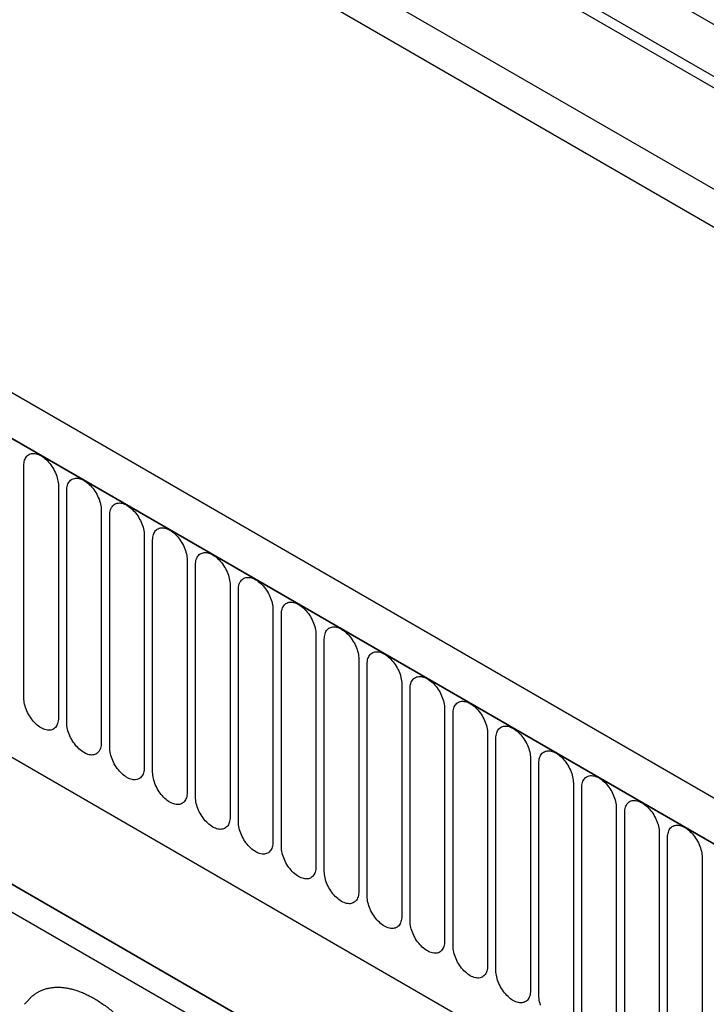
# Model space of a CAD drawing. Units: millimetres. Extents: x -464 to 1327, y -222 to 1077.
# Drawn here: x -166 to -103, y 123 to 213 of the extents above; entities that cross this region are included whole.
import ezdxf

# ---------------------------------------------------------------- set-up
doc = ezdxf.new("R2010")
doc.units = ezdxf.units.MM
doc.layers.add('132310', color=7, linetype='Continuous')

# ---------------------------------------------------------------- blocks, each defined once
blk = doc.blocks.new('1037905-M_004_ISO_view')
for p, q in [((434.555, -27.809), (-229.229, 355.385)), ((-250.985, 354.205), (456.122, -53.999)), ((434.555, -28.844), (-229.418, 354.459)), ((374.895, -59.347), (-330.798, 348.041)), ((372.683, -62.259), (-333.717, 345.537)), ((-333.363, 345.333), (372.33, -62.054)), ((434.401, -38.03), (-229.264, 345.096)), ((434.401, -38.03), (-229.264, 345.096)), ((-311.996, 303.868), (265.415, -29.464)), ((-311.996, 303.868), (265.415, -29.464)), ((302.467, 53.198), (-41.399, 251.707)), ((-42.924, 154.599), (-42.924, 175.829)), ((-39.767, 174.007), (-39.767, 152.777)), ((-38.999, 152.333), (-38.999, 173.564)), ((-35.843, 171.741), (-35.843, 150.511)), ((-35.075, 150.068), (-35.075, 171.298)), ((-31.918, 169.476), (-31.918, 148.246)), ((-31.151, 147.802), (-31.151, 169.032)), ((-27.994, 167.21), (-27.994, 145.98)), ((-27.226, 145.537), (-27.226, 166.767)), ((-24.07, 164.945), (-24.07, 143.715)), ((-23.302, 143.271), (-23.302, 164.501)), ((-20.145, 162.679), (-20.145, 141.449)), ((-19.377, 141.006), (-19.377, 162.236)), ((-16.221, 160.414), (-16.221, 139.184)), ((-15.453, 138.74), (-15.453, 159.97)), ((-4.129, 114.546), (-79.446, 158.025)), ((-12.296, 158.148), (-12.296, 136.918)), ((-11.528, 136.475), (-11.528, 157.705)), ((-76.559, 156.358), (-4.116, 114.537)), ((-8.372, 155.883), (-8.372, 134.652)), ((-7.604, 134.209), (-7.604, 155.439)), ((-4.447, 153.617), (-4.447, 132.387)), ((-3.679, 131.944), (-3.679, 153.174)), ((-0.523, 151.351), (-0.523, 130.121)), ((0.245, 129.678), (0.245, 150.908)), ((3.402, 149.086), (3.402, 127.856)), ((4.169, 127.413), (4.169, 148.643)), ((7.326, 146.82), (7.326, 125.59)), ((8.094, 125.147), (8.094, 146.377)), ((11.25, 144.555), (11.25, 123.325)), ((12.018, 122.882), (12.018, 144.112)), ((15.175, 142.289), (15.175, 121.059)), ((15.943, 120.616), (15.943, 141.846)), ((19.099, 140.024), (19.099, 118.794)), ((-42.456, 127.046), (-42.855, 126.596))]:
    blk.add_line(p, q)
at = {"flags": 128}
for points in [[(-42.924, 175.829), (-42.919, 175.963), (-42.906, 176.091), (-42.884, 176.212), (-42.854, 176.326), (-42.815, 176.432), (-42.768, 176.53), (-42.712, 176.618), (-42.65, 176.697), (-42.58, 176.767), (-42.503, 176.825), (-42.419, 176.874), (-42.33, 176.911), (-42.235, 176.937), (-42.135, 176.952), (-42.03, 176.955), (-41.922, 176.947), (-41.811, 176.928), (-41.697, 176.898), (-41.581, 176.856), (-41.464, 176.803), (-41.346, 176.74), (-41.228, 176.667), (-41.11, 176.584), (-40.994, 176.492), (-40.88, 176.391), (-40.769, 176.282), (-40.661, 176.165), (-40.556, 176.041), (-40.457, 175.911), (-40.362, 175.775), (-40.272, 175.634), (-40.189, 175.49), (-40.112, 175.342), (-40.042, 175.192), (-39.979, 175.04), (-39.924, 174.888), (-39.876, 174.736), (-39.837, 174.584), (-39.807, 174.435), (-39.785, 174.289), (-39.772, 174.146), (-39.767, 174.007)], [(-38.999, 173.564), (-38.995, 173.697), (-38.982, 173.825), (-38.96, 173.946), (-38.929, 174.06), (-38.89, 174.166), (-38.843, 174.264), (-38.788, 174.353), (-38.725, 174.432), (-38.655, 174.501), (-38.578, 174.56), (-38.495, 174.608), (-38.405, 174.645), (-38.31, 174.672), (-38.21, 174.686), (-38.106, 174.69), (-37.998, 174.682), (-37.886, 174.663), (-37.772, 174.632), (-37.656, 174.59), (-37.539, 174.538), (-37.421, 174.475), (-37.303, 174.402), (-37.186, 174.319), (-37.07, 174.227), (-36.956, 174.125), (-36.845, 174.016), (-36.736, 173.899), (-36.632, 173.775), (-36.532, 173.645), (-36.437, 173.509), (-36.348, 173.369), (-36.264, 173.224), (-36.187, 173.076), (-36.117, 172.926), (-36.054, 172.775), (-35.999, 172.622), (-35.952, 172.47), (-35.913, 172.319), (-35.882, 172.17), (-35.86, 172.023), (-35.847, 171.88), (-35.843, 171.741)], [(-35.075, 171.298), (-35.071, 171.432), (-35.057, 171.559), (-35.035, 171.681), (-35.005, 171.795), (-34.966, 171.901), (-34.919, 171.999), (-34.864, 172.087), (-34.801, 172.166), (-34.731, 172.236), (-34.654, 172.294), (-34.57, 172.343), (-34.481, 172.38), (-34.386, 172.406), (-34.286, 172.421), (-34.182, 172.424), (-34.073, 172.416), (-33.962, 172.397), (-33.848, 172.366), (-33.732, 172.325), (-33.615, 172.272), (-33.497, 172.209), (-33.379, 172.136), (-33.261, 172.053), (-33.146, 171.961), (-33.032, 171.86), (-32.92, 171.751), (-32.812, 171.634), (-32.708, 171.51), (-32.608, 171.379), (-32.513, 171.244), (-32.423, 171.103), (-32.34, 170.959), (-32.263, 170.811), (-32.193, 170.661), (-32.13, 170.509), (-32.075, 170.357), (-32.028, 170.205), (-31.989, 170.053), (-31.958, 169.904), (-31.936, 169.758), (-31.923, 169.614), (-31.918, 169.476)], [(-31.151, 169.032), (-31.146, 169.166), (-31.133, 169.294), (-31.111, 169.415), (-31.08, 169.529), (-31.041, 169.635), (-30.994, 169.733), (-30.939, 169.822), (-30.876, 169.901), (-30.806, 169.97), (-30.729, 170.029), (-30.646, 170.077), (-30.556, 170.114), (-30.461, 170.14), (-30.361, 170.155), (-30.257, 170.159), (-30.149, 170.151), (-30.037, 170.131), (-29.923, 170.101), (-29.808, 170.059), (-29.69, 170.007), (-29.572, 169.944), (-29.454, 169.871), (-29.337, 169.788), (-29.221, 169.695), (-29.107, 169.594), (-28.996, 169.485), (-28.887, 169.368), (-28.783, 169.244), (-28.683, 169.114), (-28.588, 168.978), (-28.499, 168.838), (-28.415, 168.693), (-28.338, 168.545), (-28.268, 168.395), (-28.205, 168.244), (-28.15, 168.091), (-28.103, 167.939), (-28.064, 167.788), (-28.034, 167.639), (-28.012, 167.492), (-27.998, 167.349), (-27.994, 167.21)], [(-27.226, 166.767), (-27.222, 166.901), (-27.209, 167.028), (-27.187, 167.15), (-27.156, 167.264), (-27.117, 167.37), (-27.07, 167.467), (-27.015, 167.556), (-26.952, 167.635), (-26.882, 167.705), (-26.805, 167.763), (-26.721, 167.812), (-26.632, 167.849), (-26.537, 167.875), (-26.437, 167.89), (-26.333, 167.893), (-26.224, 167.885), (-26.113, 167.866), (-25.999, 167.835), (-25.883, 167.794), (-25.766, 167.741), (-25.648, 167.678), (-25.53, 167.605), (-25.413, 167.522), (-25.297, 167.43), (-25.183, 167.329), (-25.071, 167.22), (-24.963, 167.103), (-24.859, 166.979), (-24.759, 166.848), (-24.664, 166.713), (-24.574, 166.572), (-24.491, 166.428), (-24.414, 166.28), (-24.344, 166.13), (-24.281, 165.978), (-24.226, 165.826), (-24.179, 165.674), (-24.14, 165.522), (-24.109, 165.373), (-24.087, 165.226), (-24.074, 165.083), (-24.07, 164.945)], [(-23.302, 164.501), (-23.297, 164.635), (-23.284, 164.763), (-23.262, 164.884), (-23.232, 164.998), (-23.193, 165.104), (-23.145, 165.202), (-23.09, 165.291), (-23.027, 165.37), (-22.957, 165.439), (-22.88, 165.498), (-22.797, 165.546), (-22.707, 165.583), (-22.612, 165.609), (-22.513, 165.624), (-22.408, 165.628), (-22.3, 165.62), (-22.189, 165.6), (-22.075, 165.57), (-21.959, 165.528), (-21.841, 165.476), (-21.723, 165.413), (-21.605, 165.34), (-21.488, 165.257), (-21.372, 165.164), (-21.258, 165.063), (-21.147, 164.954), (-21.039, 164.837), (-20.934, 164.713), (-20.834, 164.583), (-20.739, 164.447), (-20.65, 164.307), (-20.566, 164.162), (-20.489, 164.014), (-20.419, 163.864), (-20.357, 163.712), (-20.301, 163.56), (-20.254, 163.408), (-20.215, 163.257), (-20.185, 163.108), (-20.163, 162.961), (-20.15, 162.818), (-20.145, 162.679)], [(-19.377, 162.236), (-19.373, 162.37), (-19.36, 162.497), (-19.338, 162.619), (-19.307, 162.733), (-19.268, 162.839), (-19.221, 162.936), (-19.166, 163.025), (-19.103, 163.104), (-19.033, 163.173), (-18.956, 163.232), (-18.872, 163.28), (-18.783, 163.318), (-18.688, 163.344), (-18.588, 163.359), (-18.484, 163.362), (-18.376, 163.354), (-18.264, 163.335), (-18.15, 163.304), (-18.034, 163.263), (-17.917, 163.21), (-17.799, 163.147), (-17.681, 163.074), (-17.564, 162.991), (-17.448, 162.899), (-17.334, 162.798), (-17.222, 162.688), (-17.114, 162.571), (-17.01, 162.448), (-16.91, 162.317), (-16.815, 162.182), (-16.725, 162.041), (-16.642, 161.896), (-16.565, 161.749), (-16.495, 161.599), (-16.432, 161.447), (-16.377, 161.295), (-16.33, 161.142), (-16.291, 160.991), (-16.26, 160.842), (-16.238, 160.695), (-16.225, 160.552), (-16.221, 160.414)], [(-15.453, 159.97), (-15.448, 160.104), (-15.435, 160.232), (-15.413, 160.353), (-15.383, 160.467), (-15.344, 160.573), (-15.297, 160.671), (-15.241, 160.76), (-15.179, 160.839), (-15.108, 160.908), (-15.031, 160.967), (-14.948, 161.015), (-14.859, 161.052), (-14.764, 161.078), (-14.664, 161.093), (-14.559, 161.097), (-14.451, 161.089), (-14.34, 161.069), (-14.226, 161.039), (-14.11, 160.997), (-13.992, 160.945), (-13.875, 160.882), (-13.757, 160.809), (-13.639, 160.726), (-13.523, 160.633), (-13.409, 160.532), (-13.298, 160.423), (-13.19, 160.306), (-13.085, 160.182), (-12.985, 160.052), (-12.89, 159.916), (-12.801, 159.776), (-12.718, 159.631), (-12.641, 159.483), (-12.57, 159.333), (-12.508, 159.181), (-12.453, 159.029), (-12.405, 158.877), (-12.366, 158.726), (-12.336, 158.576), (-12.314, 158.43), (-12.301, 158.287), (-12.296, 158.148)], [(-11.528, 157.705), (-11.524, 157.838), (-11.511, 157.966), (-11.489, 158.088), (-11.458, 158.202), (-11.419, 158.308), (-11.372, 158.405), (-11.317, 158.494), (-11.254, 158.573), (-11.184, 158.642), (-11.107, 158.701), (-11.024, 158.749), (-10.934, 158.787), (-10.839, 158.813), (-10.739, 158.828), (-10.635, 158.831), (-10.527, 158.823), (-10.415, 158.804), (-10.301, 158.773), (-10.185, 158.732), (-10.068, 158.679), (-9.95, 158.616), (-9.832, 158.543), (-9.715, 158.46), (-9.599, 158.368), (-9.485, 158.267), (-9.373, 158.157), (-9.265, 158.04), (-9.161, 157.916), (-9.061, 157.786), (-8.966, 157.651), (-8.877, 157.51), (-8.793, 157.365), (-8.716, 157.218), (-8.646, 157.068), (-8.583, 156.916), (-8.528, 156.764), (-8.481, 156.611), (-8.442, 156.46), (-8.411, 156.311), (-8.389, 156.164), (-8.376, 156.021), (-8.372, 155.883)], [(-7.604, 155.439), (-7.6, 155.573), (-7.586, 155.701), (-7.564, 155.822), (-7.534, 155.936), (-7.495, 156.042), (-7.448, 156.14), (-7.392, 156.228), (-7.33, 156.308), (-7.26, 156.377), (-7.183, 156.436), (-7.099, 156.484), (-7.01, 156.521), (-6.915, 156.547), (-6.815, 156.562), (-6.71, 156.566), (-6.602, 156.558), (-6.491, 156.538), (-6.377, 156.508), (-6.261, 156.466), (-6.144, 156.414), (-6.026, 156.351), (-5.908, 156.278), (-5.79, 156.195), (-5.674, 156.102), (-5.56, 156.001), (-5.449, 155.892), (-5.341, 155.775), (-5.236, 155.651), (-5.137, 155.521), (-5.042, 155.385), (-4.952, 155.244), (-4.869, 155.1), (-4.792, 154.952), (-4.722, 154.802), (-4.659, 154.65), (-4.604, 154.498), (-4.556, 154.346), (-4.517, 154.195), (-4.487, 154.045), (-4.465, 153.899), (-4.452, 153.756), (-4.447, 153.617)], [(-39.767, 152.777), (-39.772, 152.643), (-39.785, 152.515), (-39.807, 152.394), (-39.837, 152.28), (-39.876, 152.174), (-39.924, 152.076), (-39.979, 151.988), (-40.042, 151.908), (-40.112, 151.839), (-40.189, 151.78), (-40.272, 151.732), (-40.362, 151.695), (-40.457, 151.669), (-40.556, 151.654), (-40.661, 151.65), (-40.769, 151.658), (-40.88, 151.678), (-40.994, 151.708), (-41.11, 151.75), (-41.228, 151.802), (-41.346, 151.865), (-41.464, 151.938), (-41.581, 152.021), (-41.697, 152.114), (-41.811, 152.215), (-41.922, 152.324), (-42.03, 152.441), (-42.135, 152.565), (-42.235, 152.695), (-42.33, 152.831), (-42.419, 152.972), (-42.503, 153.116), (-42.58, 153.264), (-42.65, 153.414), (-42.712, 153.566), (-42.768, 153.718), (-42.815, 153.87), (-42.854, 154.021), (-42.884, 154.171), (-42.906, 154.317), (-42.919, 154.46), (-42.924, 154.599)], [(-3.679, 153.174), (-3.675, 153.307), (-3.662, 153.435), (-3.64, 153.556), (-3.609, 153.67), (-3.57, 153.777), (-3.523, 153.874), (-3.468, 153.963), (-3.405, 154.042), (-3.335, 154.111), (-3.258, 154.17), (-3.175, 154.218), (-3.085, 154.256), (-2.99, 154.282), (-2.89, 154.297), (-2.786, 154.3), (-2.678, 154.292), (-2.566, 154.273), (-2.452, 154.242), (-2.336, 154.201), (-2.219, 154.148), (-2.101, 154.085), (-1.983, 154.012), (-1.866, 153.929), (-1.75, 153.837), (-1.636, 153.736), (-1.525, 153.626), (-1.416, 153.509), (-1.312, 153.385), (-1.212, 153.255), (-1.117, 153.119), (-1.028, 152.979), (-0.944, 152.834), (-0.867, 152.687), (-0.797, 152.536), (-0.734, 152.385), (-0.679, 152.232), (-0.632, 152.08), (-0.593, 151.929), (-0.562, 151.78), (-0.541, 151.633), (-0.527, 151.49), (-0.523, 151.351)], [(-0.608, 109.931), (-11.921, 116.462), (-57.175, 142.588), (-74.903, 152.823)], [(-35.843, 150.511), (-35.847, 150.378), (-35.86, 150.25), (-35.882, 150.128), (-35.913, 150.014), (-35.952, 149.908), (-35.999, 149.811), (-36.054, 149.722), (-36.117, 149.643), (-36.187, 149.574), (-36.264, 149.515), (-36.348, 149.467), (-36.437, 149.429), (-36.532, 149.403), (-36.632, 149.388), (-36.736, 149.385), (-36.845, 149.393), (-36.956, 149.412), (-37.07, 149.443), (-37.186, 149.484), (-37.303, 149.537), (-37.421, 149.6), (-37.539, 149.673), (-37.656, 149.756), (-37.772, 149.848), (-37.886, 149.949), (-37.998, 150.059), (-38.106, 150.176), (-38.21, 150.3), (-38.31, 150.43), (-38.405, 150.565), (-38.495, 150.706), (-38.578, 150.851), (-38.655, 150.998), (-38.725, 151.148), (-38.788, 151.3), (-38.843, 151.452), (-38.89, 151.605), (-38.929, 151.756), (-38.96, 151.905), (-38.982, 152.052), (-38.995, 152.195), (-38.999, 152.333)], [(0.245, 150.908), (0.249, 151.042), (0.263, 151.17), (0.285, 151.291), (0.315, 151.405), (0.354, 151.511), (0.401, 151.609), (0.456, 151.697), (0.519, 151.777), (0.589, 151.846), (0.666, 151.905), (0.75, 151.953), (0.839, 151.99), (0.934, 152.016), (1.034, 152.031), (1.138, 152.034), (1.247, 152.027), (1.358, 152.007), (1.472, 151.977), (1.588, 151.935), (1.705, 151.883), (1.823, 151.82), (1.941, 151.746), (2.059, 151.663), (2.174, 151.571), (2.288, 151.47), (2.4, 151.361), (2.508, 151.244), (2.612, 151.12), (2.712, 150.99), (2.807, 150.854), (2.897, 150.713), (2.98, 150.569), (3.057, 150.421), (3.127, 150.271), (3.19, 150.119), (3.245, 149.967), (3.292, 149.815), (3.331, 149.664), (3.362, 149.514), (3.384, 149.368), (3.397, 149.225), (3.402, 149.086)], [(-31.918, 148.246), (-31.923, 148.112), (-31.936, 147.984), (-31.958, 147.863), (-31.989, 147.749), (-32.028, 147.643), (-32.075, 147.545), (-32.13, 147.456), (-32.193, 147.377), (-32.263, 147.308), (-32.34, 147.249), (-32.423, 147.201), (-32.513, 147.164), (-32.608, 147.138), (-32.708, 147.123), (-32.812, 147.119), (-32.92, 147.127), (-33.032, 147.147), (-33.146, 147.177), (-33.261, 147.219), (-33.379, 147.271), (-33.497, 147.334), (-33.615, 147.407), (-33.732, 147.49), (-33.848, 147.583), (-33.962, 147.684), (-34.073, 147.793), (-34.182, 147.91), (-34.286, 148.034), (-34.386, 148.164), (-34.481, 148.3), (-34.57, 148.441), (-34.654, 148.585), (-34.731, 148.733), (-34.801, 148.883), (-34.864, 149.035), (-34.919, 149.187), (-34.966, 149.339), (-35.005, 149.49), (-35.035, 149.64), (-35.057, 149.786), (-35.071, 149.929), (-35.075, 150.068)], [(4.169, 148.643), (4.174, 148.776), (4.187, 148.904), (4.209, 149.025), (4.24, 149.139), (4.279, 149.246), (4.326, 149.343), (4.381, 149.432), (4.444, 149.511), (4.514, 149.58), (4.591, 149.639), (4.674, 149.687), (4.764, 149.725), (4.859, 149.751), (4.959, 149.765), (5.063, 149.769), (5.171, 149.761), (5.282, 149.742), (5.397, 149.711), (5.512, 149.67), (5.63, 149.617), (5.748, 149.554), (5.866, 149.481), (5.983, 149.398), (6.099, 149.306), (6.213, 149.205), (6.324, 149.095), (6.433, 148.978), (6.537, 148.854), (6.637, 148.724), (6.732, 148.588), (6.821, 148.448), (6.905, 148.303), (6.982, 148.156), (7.052, 148.005), (7.115, 147.854), (7.17, 147.701), (7.217, 147.549), (7.256, 147.398), (7.286, 147.249), (7.308, 147.102), (7.322, 146.959), (7.326, 146.82)], [(-27.994, 145.98), (-27.998, 145.846), (-28.012, 145.719), (-28.034, 145.597), (-28.064, 145.483), (-28.103, 145.377), (-28.15, 145.28), (-28.205, 145.191), (-28.268, 145.112), (-28.338, 145.043), (-28.415, 144.984), (-28.499, 144.936), (-28.588, 144.898), (-28.683, 144.872), (-28.783, 144.857), (-28.887, 144.854), (-28.996, 144.862), (-29.107, 144.881), (-29.221, 144.912), (-29.337, 144.953), (-29.454, 145.006), (-29.572, 145.069), (-29.69, 145.142), (-29.808, 145.225), (-29.923, 145.317), (-30.037, 145.418), (-30.149, 145.528), (-30.257, 145.645), (-30.361, 145.768), (-30.461, 145.899), (-30.556, 146.034), (-30.646, 146.175), (-30.729, 146.32), (-30.806, 146.467), (-30.876, 146.617), (-30.939, 146.769), (-30.994, 146.921), (-31.041, 147.074), (-31.08, 147.225), (-31.111, 147.374), (-31.133, 147.521), (-31.146, 147.664), (-31.151, 147.802)], [(8.094, 146.377), (8.098, 146.511), (8.111, 146.639), (8.133, 146.76), (8.164, 146.874), (8.203, 146.98), (8.25, 147.078), (8.305, 147.166), (8.368, 147.246), (8.438, 147.315), (8.515, 147.374), (8.599, 147.422), (8.688, 147.459), (8.783, 147.485), (8.883, 147.5), (8.987, 147.503), (9.096, 147.495), (9.207, 147.476), (9.321, 147.446), (9.437, 147.404), (9.554, 147.352), (9.672, 147.289), (9.79, 147.215), (9.907, 147.132), (10.023, 147.04), (10.137, 146.939), (10.249, 146.83), (10.357, 146.713), (10.461, 146.589), (10.561, 146.459), (10.656, 146.323), (10.746, 146.182), (10.829, 146.038), (10.906, 145.89), (10.976, 145.74), (11.039, 145.588), (11.094, 145.436), (11.141, 145.284), (11.18, 145.133), (11.211, 144.983), (11.233, 144.837), (11.246, 144.694), (11.25, 144.555)], [(-24.07, 143.715), (-24.074, 143.581), (-24.087, 143.453), (-24.109, 143.332), (-24.14, 143.218), (-24.179, 143.112), (-24.226, 143.014), (-24.281, 142.925), (-24.344, 142.846), (-24.414, 142.777), (-24.491, 142.718), (-24.574, 142.67), (-24.664, 142.633), (-24.759, 142.607), (-24.859, 142.592), (-24.963, 142.588), (-25.071, 142.596), (-25.183, 142.616), (-25.297, 142.646), (-25.413, 142.688), (-25.53, 142.74), (-25.648, 142.803), (-25.766, 142.876), (-25.883, 142.959), (-25.999, 143.052), (-26.113, 143.153), (-26.224, 143.262), (-26.333, 143.379), (-26.437, 143.503), (-26.537, 143.633), (-26.632, 143.769), (-26.721, 143.909), (-26.805, 144.054), (-26.882, 144.202), (-26.952, 144.352), (-27.015, 144.504), (-27.07, 144.656), (-27.117, 144.808), (-27.156, 144.959), (-27.187, 145.108), (-27.209, 145.255), (-27.222, 145.398), (-27.226, 145.537)], [(12.018, 144.112), (12.023, 144.245), (12.036, 144.373), (12.058, 144.494), (12.088, 144.608), (12.127, 144.714), (12.175, 144.812), (12.23, 144.901), (12.293, 144.98), (12.363, 145.049), (12.44, 145.108), (12.523, 145.156), (12.613, 145.193), (12.708, 145.22), (12.807, 145.234), (12.912, 145.238), (13.02, 145.23), (13.131, 145.211), (13.245, 145.18), (13.361, 145.138), (13.479, 145.086), (13.597, 145.023), (13.715, 144.95), (13.832, 144.867), (13.948, 144.775), (14.062, 144.674), (14.173, 144.564), (14.281, 144.447), (14.386, 144.323), (14.486, 144.193), (14.581, 144.057), (14.67, 143.917), (14.754, 143.772), (14.831, 143.624), (14.901, 143.474), (14.963, 143.323), (15.019, 143.17), (15.066, 143.018), (15.105, 142.867), (15.135, 142.718), (15.157, 142.571), (15.17, 142.428), (15.175, 142.289)], [(-20.145, 141.449), (-20.15, 141.315), (-20.163, 141.188), (-20.185, 141.066), (-20.215, 140.952), (-20.254, 140.846), (-20.301, 140.749), (-20.357, 140.66), (-20.419, 140.581), (-20.489, 140.512), (-20.566, 140.453), (-20.65, 140.404), (-20.739, 140.367), (-20.834, 140.341), (-20.934, 140.326), (-21.039, 140.323), (-21.147, 140.331), (-21.258, 140.35), (-21.372, 140.381), (-21.488, 140.422), (-21.605, 140.475), (-21.723, 140.538), (-21.841, 140.611), (-21.959, 140.694), (-22.075, 140.786), (-22.189, 140.887), (-22.3, 140.997), (-22.408, 141.113), (-22.513, 141.237), (-22.612, 141.368), (-22.707, 141.503), (-22.797, 141.644), (-22.88, 141.788), (-22.957, 141.936), (-23.027, 142.086), (-23.09, 142.238), (-23.145, 142.39), (-23.193, 142.543), (-23.232, 142.694), (-23.262, 142.843), (-23.284, 142.99), (-23.297, 143.133), (-23.302, 143.271)], [(15.943, 141.846), (15.947, 141.98), (15.96, 142.108), (15.982, 142.229), (16.013, 142.343), (16.052, 142.449), (16.099, 142.547), (16.154, 142.635), (16.217, 142.714), (16.287, 142.784), (16.364, 142.843), (16.448, 142.891), (16.537, 142.928), (16.632, 142.954), (16.732, 142.969), (16.836, 142.972), (16.944, 142.964), (17.056, 142.945), (17.17, 142.915), (17.286, 142.873), (17.403, 142.82), (17.521, 142.758), (17.639, 142.684), (17.756, 142.601), (17.872, 142.509), (17.986, 142.408), (18.098, 142.299), (18.206, 142.182), (18.31, 142.058), (18.41, 141.928), (18.505, 141.792), (18.595, 141.651), (18.678, 141.507), (18.755, 141.359), (18.825, 141.209), (18.888, 141.057), (18.943, 140.905), (18.99, 140.753), (19.029, 140.602), (19.06, 140.452), (19.082, 140.306), (19.095, 140.163), (19.099, 140.024)], [(-16.221, 139.184), (-16.225, 139.05), (-16.238, 138.922), (-16.26, 138.801), (-16.291, 138.687), (-16.33, 138.581), (-16.377, 138.483), (-16.432, 138.394), (-16.495, 138.315), (-16.565, 138.246), (-16.642, 138.187), (-16.725, 138.139), (-16.815, 138.102), (-16.91, 138.076), (-17.01, 138.061), (-17.114, 138.057), (-17.222, 138.065), (-17.334, 138.085), (-17.448, 138.115), (-17.564, 138.157), (-17.681, 138.209), (-17.799, 138.272), (-17.917, 138.345), (-18.034, 138.428), (-18.15, 138.521), (-18.264, 138.622), (-18.376, 138.731), (-18.484, 138.848), (-18.588, 138.972), (-18.688, 139.102), (-18.783, 139.238), (-18.872, 139.378), (-18.956, 139.523), (-19.033, 139.671), (-19.103, 139.821), (-19.166, 139.972), (-19.221, 140.125), (-19.268, 140.277), (-19.307, 140.428), (-19.338, 140.577), (-19.36, 140.724), (-19.373, 140.867), (-19.377, 141.006)], [(-12.296, 136.918), (-12.301, 136.784), (-12.314, 136.657), (-12.336, 136.535), (-12.366, 136.421), (-12.405, 136.315), (-12.453, 136.217), (-12.508, 136.129), (-12.57, 136.05), (-12.641, 135.98), (-12.718, 135.922), (-12.801, 135.873), (-12.89, 135.836), (-12.985, 135.81), (-13.085, 135.795), (-13.19, 135.792), (-13.298, 135.8), (-13.409, 135.819), (-13.523, 135.85), (-13.639, 135.891), (-13.757, 135.944), (-13.875, 136.007), (-13.992, 136.08), (-14.11, 136.163), (-14.226, 136.255), (-14.34, 136.356), (-14.451, 136.465), (-14.559, 136.582), (-14.664, 136.706), (-14.764, 136.837), (-14.859, 136.972), (-14.948, 137.113), (-15.031, 137.257), (-15.108, 137.405), (-15.179, 137.555), (-15.241, 137.707), (-15.297, 137.859), (-15.344, 138.011), (-15.383, 138.163), (-15.413, 138.312), (-15.435, 138.458), (-15.448, 138.602), (-15.453, 138.74)], [(-8.372, 134.652), (-8.376, 134.519), (-8.389, 134.391), (-8.411, 134.27), (-8.442, 134.156), (-8.481, 134.05), (-8.528, 133.952), (-8.583, 133.863), (-8.646, 133.784), (-8.716, 133.715), (-8.793, 133.656), (-8.877, 133.608), (-8.966, 133.571), (-9.061, 133.544), (-9.161, 133.53), (-9.265, 133.526), (-9.373, 133.534), (-9.485, 133.553), (-9.599, 133.584), (-9.715, 133.626), (-9.832, 133.678), (-9.95, 133.741), (-10.068, 133.814), (-10.185, 133.897), (-10.301, 133.989), (-10.415, 134.091), (-10.527, 134.2), (-10.635, 134.317), (-10.739, 134.441), (-10.839, 134.571), (-10.934, 134.707), (-11.024, 134.847), (-11.107, 134.992), (-11.184, 135.14), (-11.254, 135.29), (-11.317, 135.441), (-11.372, 135.594), (-11.419, 135.746), (-11.458, 135.897), (-11.489, 136.046), (-11.511, 136.193), (-11.524, 136.336), (-11.528, 136.475)], [(-4.447, 132.387), (-4.452, 132.253), (-4.465, 132.125), (-4.487, 132.004), (-4.517, 131.89), (-4.556, 131.784), (-4.604, 131.686), (-4.659, 131.598), (-4.722, 131.519), (-4.792, 131.449), (-4.869, 131.391), (-4.952, 131.342), (-5.042, 131.305), (-5.137, 131.279), (-5.236, 131.264), (-5.341, 131.261), (-5.449, 131.269), (-5.56, 131.288), (-5.674, 131.318), (-5.79, 131.36), (-5.908, 131.413), (-6.026, 131.476), (-6.144, 131.549), (-6.261, 131.632), (-6.377, 131.724), (-6.491, 131.825), (-6.602, 131.934), (-6.71, 132.051), (-6.815, 132.175), (-6.915, 132.305), (-7.01, 132.441), (-7.099, 132.582), (-7.183, 132.726), (-7.26, 132.874), (-7.33, 133.024), (-7.392, 133.176), (-7.448, 133.328), (-7.495, 133.48), (-7.534, 133.632), (-7.564, 133.781), (-7.586, 133.927), (-7.6, 134.07), (-7.604, 134.209)], [(-0.523, 130.121), (-0.527, 129.988), (-0.541, 129.86), (-0.562, 129.739), (-0.593, 129.625), (-0.632, 129.519), (-0.679, 129.421), (-0.734, 129.332), (-0.797, 129.253), (-0.867, 129.184), (-0.944, 129.125), (-1.028, 129.077), (-1.117, 129.04), (-1.212, 129.013), (-1.312, 128.999), (-1.416, 128.995), (-1.525, 129.003), (-1.636, 129.022), (-1.75, 129.053), (-1.866, 129.095), (-1.983, 129.147), (-2.101, 129.21), (-2.219, 129.283), (-2.336, 129.366), (-2.452, 129.458), (-2.566, 129.56), (-2.678, 129.669), (-2.786, 129.786), (-2.89, 129.91), (-2.99, 130.04), (-3.085, 130.176), (-3.175, 130.316), (-3.258, 130.461), (-3.335, 130.609), (-3.405, 130.759), (-3.468, 130.91), (-3.523, 131.063), (-3.57, 131.215), (-3.609, 131.366), (-3.64, 131.515), (-3.662, 131.662), (-3.675, 131.805), (-3.679, 131.944)], [(3.402, 127.856), (3.397, 127.722), (3.384, 127.594), (3.362, 127.473), (3.331, 127.359), (3.292, 127.253), (3.245, 127.155), (3.19, 127.067), (3.127, 126.988), (3.057, 126.918), (2.98, 126.859), (2.897, 126.811), (2.807, 126.774), (2.712, 126.748), (2.612, 126.733), (2.508, 126.73), (2.4, 126.738), (2.288, 126.757), (2.174, 126.787), (2.059, 126.829), (1.941, 126.881), (1.823, 126.944), (1.705, 127.018), (1.588, 127.101), (1.472, 127.193), (1.358, 127.294), (1.247, 127.403), (1.138, 127.52), (1.034, 127.644), (0.934, 127.774), (0.839, 127.91), (0.75, 128.051), (0.666, 128.195), (0.589, 128.343), (0.519, 128.493), (0.456, 128.645), (0.401, 128.797), (0.354, 128.949), (0.315, 129.1), (0.285, 129.25), (0.263, 129.396), (0.249, 129.539), (0.245, 129.678)], [(4.326, 126.532), (4.279, 126.684), (4.24, 126.835), (4.209, 126.984), (4.187, 127.131), (4.174, 127.274), (4.169, 127.413)]]:
    blk.add_lwpolyline(points, dxfattribs=at)
blk.add_open_spline([(-42.456, 127.046), (-42.452, 127.05), (-42.379, 127.141), (-42.216, 127.295), (-41.966, 127.504), (-41.695, 127.684), (-41.407, 127.836), (-41.102, 127.96), (-40.782, 128.055), (-40.446, 128.12), (-40.097, 128.155), (-39.734, 128.16), (-39.361, 128.137), (-38.977, 128.084), (-38.586, 128.001), (-38.187, 127.889), (-37.782, 127.747), (-37.371, 127.577), (-36.956, 127.379), (-36.539, 127.155), (-36.123, 126.904), (-35.707, 126.627), (-35.291, 126.324), (-34.879, 125.997), (-34.47, 125.648), (-34.067, 125.277), (-33.672, 124.886), (-33.285, 124.475), (-32.906, 124.046), (-32.537, 123.6), (-32.178, 123.138), (-31.833, 122.664), (-31.53, 122.219), (-31.264, 121.808), (-31.112, 121.558), (-31.036, 121.432)], degree=3, knots=[0, 0, 0, 0, 0.001667, 0.033349, 0.065131, 0.096964, 0.128797, 0.160579, 0.192261, 0.223893, 0.255625, 0.287408, 0.319191, 0.350923, 0.382556, 0.414155, 0.445854, 0.477603, 0.509353, 0.541052, 0.572651, 0.60424, 0.635929, 0.667668, 0.699407, 0.731096, 0.762685, 0.794276, 0.825967, 0.857708, 0.88945, 0.92114, 0.952732, 0.976366, 1, 1, 1, 1])

msp = doc.modelspace()

# ---------------------------------------------------------------- block references
at = {"layer": '132310'}
msp.add_blockref('1037905-M_004_ISO_view', (-122.439, -3.307), dxfattribs=at)

doc.saveas('drawing.dxf')
